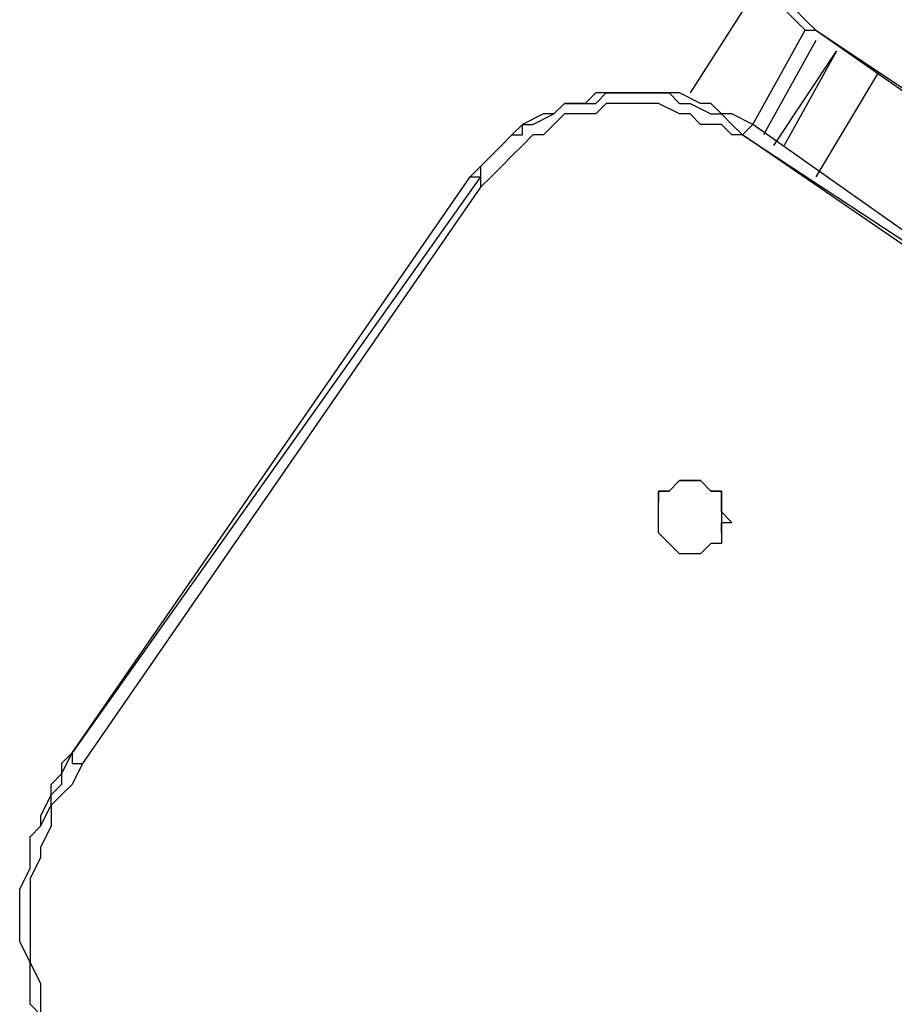
# Model space of a CAD drawing. Units: millimetres. Extents: x 1006 to 1017.2, y 501.8 to 511.3.
# Drawn here: x 1008.4 to 1008.7, y 507.4 to 507.8 of the extents above; entities that cross this region are included whole.
import ezdxf

# ---------------------------------------------------------------- set-up
doc = ezdxf.new("R2010")
doc.units = ezdxf.units.MM
doc.layers.add('Camada 1', color=7, linetype='Continuous')

# ---------------------------------------------------------------- blocks, each defined once
blk = doc.blocks.new('asd')
at = {"layer": 'Camada 1', "linetype": 'Continuous'}
for points, knots in [([(1008.61014, 507.82309), (1008.61014, 507.82309), (1008.60661, 507.81957), (1008.60661, 507.81957), (1008.60661, 507.81957), (1008.60661, 507.81957), (1008.60661, 507.81604), (1008.60661, 507.81604), (1008.60661, 507.81604), (1008.60661, 507.81604), (1008.60661, 507.8125), (1008.60661, 507.8125), (1008.60661, 507.8125), (1008.60661, 507.8125), (1008.60308, 507.80544), (1008.60308, 507.80544), (1008.60308, 507.80544), (1008.60308, 507.80544), (1008.60308, 507.80192), (1008.60308, 507.80192), (1008.60308, 507.80192), (1008.60308, 507.80192), (1008.60308, 507.79839), (1008.60308, 507.79839), (1008.60308, 507.79839), (1008.60308, 507.79839), (1008.60308, 507.79485), (1008.60308, 507.79485), (1008.60308, 507.79485), (1008.60308, 507.79485), (1008.60308, 507.79132), (1008.60308, 507.79132), (1008.60308, 507.79132), (1008.60308, 507.79132), (1008.60661, 507.7878), (1008.60661, 507.7878), (1008.60661, 507.7878), (1008.60661, 507.7878), (1008.60661, 507.78427), (1008.60661, 507.78427), (1008.60661, 507.78427), (1008.60661, 507.78427), (1008.60661, 507.78073), (1008.60661, 507.78073), (1008.60661, 507.78073), (1008.60661, 507.78073), (1008.61014, 507.7772), (1008.61014, 507.7772), (1008.61014, 507.7772), (1008.61014, 507.7772), (1008.61367, 507.77367), (1008.61367, 507.77367), (1008.61367, 507.77367), (1008.61367, 507.77367), (1008.61367, 507.77015), (1008.61367, 507.77015), (1008.61367, 507.77015), (1008.61367, 507.77015), (1008.6172, 507.76662), (1008.6172, 507.76662), (1008.6172, 507.76662), (1008.6172, 507.76662), (1008.62073, 507.76308), (1008.62073, 507.76308), (1008.62073, 507.76308), (1008.62073, 507.76308), (1008.62426, 507.75955), (1008.62426, 507.75955)], [0, 0, 0, 0, 0.055556, 0.055556, 0.055556, 0.055556, 0.111111, 0.111111, 0.111111, 0.111111, 0.166667, 0.166667, 0.166667, 0.166667, 0.222222, 0.222222, 0.222222, 0.222222, 0.277778, 0.277778, 0.277778, 0.277778, 0.333333, 0.333333, 0.333333, 0.333333, 0.388889, 0.388889, 0.388889, 0.388889, 0.444444, 0.444444, 0.444444, 0.444444, 0.5, 0.5, 0.5, 0.5, 0.555556, 0.555556, 0.555556, 0.555556, 0.611111, 0.611111, 0.611111, 0.611111, 0.666667, 0.666667, 0.666667, 0.666667, 0.722222, 0.722222, 0.722222, 0.722222, 0.777778, 0.777778, 0.777778, 0.777778, 0.833333, 0.833333, 0.833333, 0.833333, 0.888889, 0.888889, 0.888889, 0.888889, 1, 1, 1, 1]), ([(1008.60308, 507.78427), (1008.60308, 507.78427), (1008.60308, 507.78427), (1008.60308, 507.78427), (1008.60308, 507.78427), (1008.60308, 507.78427), (1008.60308, 507.78073), (1008.60308, 507.78073), (1008.60308, 507.78073), (1008.60308, 507.78073), (1008.60661, 507.7772), (1008.60661, 507.7772), (1008.60661, 507.7772), (1008.60661, 507.7772), (1008.60661, 507.77367), (1008.60661, 507.77367), (1008.60661, 507.77367), (1008.60661, 507.77367), (1008.61014, 507.77015), (1008.61014, 507.77015), (1008.61014, 507.77015), (1008.61014, 507.77015), (1008.61367, 507.76662), (1008.61367, 507.76662), (1008.61367, 507.76662), (1008.61367, 507.76662), (1008.6172, 507.76308), (1008.6172, 507.76308), (1008.6172, 507.76308), (1008.6172, 507.76308), (1008.62073, 507.75955), (1008.62073, 507.75955), (1008.62073, 507.75955), (1008.62073, 507.75955), (1008.62426, 507.75955), (1008.62426, 507.75955)], [0, 0, 0, 0, 0.1, 0.1, 0.1, 0.1, 0.2, 0.2, 0.2, 0.2, 0.3, 0.3, 0.3, 0.3, 0.4, 0.4, 0.4, 0.4, 0.5, 0.5, 0.5, 0.5, 0.6, 0.6, 0.6, 0.6, 0.7, 0.7, 0.7, 0.7, 0.8, 0.8, 0.8, 0.8, 1, 1, 1, 1]), ([(1008.60308, 507.72778), (1008.60308, 507.72778), (1008.59602, 507.73131), (1008.59602, 507.73131), (1008.59602, 507.73131), (1008.59602, 507.73131), (1008.59249, 507.73131), (1008.59249, 507.73131), (1008.59249, 507.73131), (1008.59249, 507.73131), (1008.58896, 507.73485), (1008.58896, 507.73485), (1008.58896, 507.73485), (1008.58896, 507.73485), (1008.58543, 507.73485), (1008.58543, 507.73485), (1008.58543, 507.73485), (1008.58543, 507.73485), (1008.57837, 507.73838), (1008.57837, 507.73838), (1008.57837, 507.73838), (1008.57837, 507.73838), (1008.57484, 507.73838), (1008.57484, 507.73838), (1008.57484, 507.73838), (1008.57484, 507.73838), (1008.56778, 507.73838), (1008.56778, 507.73838), (1008.56778, 507.73838), (1008.56778, 507.73838), (1008.56425, 507.73838), (1008.56425, 507.73838), (1008.56425, 507.73838), (1008.56425, 507.73838), (1008.56072, 507.73838), (1008.56072, 507.73838), (1008.56072, 507.73838), (1008.56072, 507.73838), (1008.55366, 507.73838), (1008.55366, 507.73838), (1008.55366, 507.73838), (1008.55366, 507.73838), (1008.55013, 507.73838), (1008.55013, 507.73838), (1008.55013, 507.73838), (1008.55013, 507.73838), (1008.5466, 507.73485), (1008.5466, 507.73485), (1008.5466, 507.73485), (1008.5466, 507.73485), (1008.53954, 507.73485), (1008.53954, 507.73485), (1008.53954, 507.73485), (1008.53954, 507.73485), (1008.53601, 507.73131), (1008.53601, 507.73131), (1008.53601, 507.73131), (1008.53601, 507.73131), (1008.53248, 507.73131), (1008.53248, 507.73131), (1008.53248, 507.73131), (1008.53248, 507.73131), (1008.52542, 507.72778), (1008.52542, 507.72778), (1008.52542, 507.72778), (1008.52542, 507.72778), (1008.52189, 507.72426), (1008.52189, 507.72426), (1008.52189, 507.72426), (1008.52189, 507.72426), (1008.51836, 507.72073), (1008.51836, 507.72073), (1008.51836, 507.72073), (1008.51836, 507.72073), (1008.51483, 507.7172), (1008.51483, 507.7172), (1008.51483, 507.7172), (1008.51483, 507.7172), (1008.5113, 507.71366), (1008.5113, 507.71366), (1008.5113, 507.71366), (1008.5113, 507.71366), (1008.5113, 507.71013), (1008.5113, 507.71013)], [0, 0, 0, 0, 0.045455, 0.045455, 0.045455, 0.045455, 0.090909, 0.090909, 0.090909, 0.090909, 0.136364, 0.136364, 0.136364, 0.136364, 0.181818, 0.181818, 0.181818, 0.181818, 0.227273, 0.227273, 0.227273, 0.227273, 0.272727, 0.272727, 0.272727, 0.272727, 0.318182, 0.318182, 0.318182, 0.318182, 0.363636, 0.363636, 0.363636, 0.363636, 0.409091, 0.409091, 0.409091, 0.409091, 0.454545, 0.454545, 0.454545, 0.454545, 0.5, 0.5, 0.5, 0.5, 0.545455, 0.545455, 0.545455, 0.545455, 0.590909, 0.590909, 0.590909, 0.590909, 0.636364, 0.636364, 0.636364, 0.636364, 0.681818, 0.681818, 0.681818, 0.681818, 0.727273, 0.727273, 0.727273, 0.727273, 0.772727, 0.772727, 0.772727, 0.772727, 0.818182, 0.818182, 0.818182, 0.818182, 0.863636, 0.863636, 0.863636, 0.863636, 0.909091, 0.909091, 0.909091, 0.909091, 1, 1, 1, 1]), ([(1008.52542, 507.72426), (1008.52542, 507.72426), (1008.52542, 507.72778), (1008.52542, 507.72778), (1008.52542, 507.72778), (1008.52542, 507.72778), (1008.52895, 507.72778), (1008.52895, 507.72778), (1008.52895, 507.72778), (1008.52895, 507.72778), (1008.53601, 507.73131), (1008.53601, 507.73131), (1008.53601, 507.73131), (1008.53601, 507.73131), (1008.53954, 507.73485), (1008.53954, 507.73485), (1008.53954, 507.73485), (1008.53954, 507.73485), (1008.54307, 507.73485), (1008.54307, 507.73485), (1008.54307, 507.73485), (1008.54307, 507.73485), (1008.55013, 507.73485), (1008.55013, 507.73485), (1008.55013, 507.73485), (1008.55013, 507.73485), (1008.55366, 507.73838), (1008.55366, 507.73838), (1008.55366, 507.73838), (1008.55366, 507.73838), (1008.55719, 507.73838), (1008.55719, 507.73838), (1008.55719, 507.73838), (1008.55719, 507.73838), (1008.56425, 507.73838), (1008.56425, 507.73838), (1008.56425, 507.73838), (1008.56425, 507.73838), (1008.56778, 507.73838), (1008.56778, 507.73838), (1008.56778, 507.73838), (1008.56778, 507.73838), (1008.57484, 507.73838), (1008.57484, 507.73838), (1008.57484, 507.73838), (1008.57484, 507.73838), (1008.57837, 507.73485), (1008.57837, 507.73485), (1008.57837, 507.73485), (1008.57837, 507.73485), (1008.5819, 507.73485), (1008.5819, 507.73485), (1008.5819, 507.73485), (1008.5819, 507.73485), (1008.58896, 507.73131), (1008.58896, 507.73131), (1008.58896, 507.73131), (1008.58896, 507.73131), (1008.59249, 507.73131), (1008.59249, 507.73131), (1008.59249, 507.73131), (1008.59249, 507.73131), (1008.59602, 507.72778), (1008.59602, 507.72778), (1008.59602, 507.72778), (1008.59602, 507.72778), (1008.59955, 507.72426), (1008.59955, 507.72426)], [0, 0, 0, 0, 0.055556, 0.055556, 0.055556, 0.055556, 0.111111, 0.111111, 0.111111, 0.111111, 0.166667, 0.166667, 0.166667, 0.166667, 0.222222, 0.222222, 0.222222, 0.222222, 0.277778, 0.277778, 0.277778, 0.277778, 0.333333, 0.333333, 0.333333, 0.333333, 0.388889, 0.388889, 0.388889, 0.388889, 0.444444, 0.444444, 0.444444, 0.444444, 0.5, 0.5, 0.5, 0.5, 0.555556, 0.555556, 0.555556, 0.555556, 0.611111, 0.611111, 0.611111, 0.611111, 0.666667, 0.666667, 0.666667, 0.666667, 0.722222, 0.722222, 0.722222, 0.722222, 0.777778, 0.777778, 0.777778, 0.777778, 0.833333, 0.833333, 0.833333, 0.833333, 0.888889, 0.888889, 0.888889, 0.888889, 1, 1, 1, 1]), ([(1008.59955, 507.72426), (1008.59955, 507.72426), (1008.59602, 507.72426), (1008.59602, 507.72426), (1008.59602, 507.72426), (1008.59602, 507.72426), (1008.59249, 507.72778), (1008.59249, 507.72778), (1008.59249, 507.72778), (1008.59249, 507.72778), (1008.58543, 507.72778), (1008.58543, 507.72778), (1008.58543, 507.72778), (1008.58543, 507.72778), (1008.5819, 507.73131), (1008.5819, 507.73131), (1008.5819, 507.73131), (1008.5819, 507.73131), (1008.57837, 507.73131), (1008.57837, 507.73131), (1008.57837, 507.73131), (1008.57837, 507.73131), (1008.57131, 507.73485), (1008.57131, 507.73485), (1008.57131, 507.73485), (1008.57131, 507.73485), (1008.56778, 507.73485), (1008.56778, 507.73485), (1008.56778, 507.73485), (1008.56778, 507.73485), (1008.56425, 507.73485), (1008.56425, 507.73485), (1008.56425, 507.73485), (1008.56425, 507.73485), (1008.55719, 507.73485), (1008.55719, 507.73485), (1008.55719, 507.73485), (1008.55719, 507.73485), (1008.55366, 507.73485), (1008.55366, 507.73485), (1008.55366, 507.73485), (1008.55366, 507.73485), (1008.55013, 507.73131), (1008.55013, 507.73131), (1008.55013, 507.73131), (1008.55013, 507.73131), (1008.5466, 507.73131), (1008.5466, 507.73131), (1008.5466, 507.73131), (1008.5466, 507.73131), (1008.53954, 507.73131), (1008.53954, 507.73131), (1008.53954, 507.73131), (1008.53954, 507.73131), (1008.53601, 507.72778), (1008.53601, 507.72778), (1008.53601, 507.72778), (1008.53601, 507.72778), (1008.53248, 507.72426), (1008.53248, 507.72426), (1008.53248, 507.72426), (1008.53248, 507.72426), (1008.52895, 507.72426), (1008.52895, 507.72426), (1008.52895, 507.72426), (1008.52895, 507.72426), (1008.52542, 507.72073), (1008.52542, 507.72073), (1008.52542, 507.72073), (1008.52542, 507.72073), (1008.52189, 507.7172), (1008.52189, 507.7172), (1008.52189, 507.7172), (1008.52189, 507.7172), (1008.51836, 507.71366), (1008.51836, 507.71366), (1008.51836, 507.71366), (1008.51836, 507.71366), (1008.51483, 507.71013), (1008.51483, 507.71013), (1008.51483, 507.71013), (1008.51483, 507.71013), (1008.5113, 507.70661), (1008.5113, 507.70661)], [0, 0, 0, 0, 0.045455, 0.045455, 0.045455, 0.045455, 0.090909, 0.090909, 0.090909, 0.090909, 0.136364, 0.136364, 0.136364, 0.136364, 0.181818, 0.181818, 0.181818, 0.181818, 0.227273, 0.227273, 0.227273, 0.227273, 0.272727, 0.272727, 0.272727, 0.272727, 0.318182, 0.318182, 0.318182, 0.318182, 0.363636, 0.363636, 0.363636, 0.363636, 0.409091, 0.409091, 0.409091, 0.409091, 0.454545, 0.454545, 0.454545, 0.454545, 0.5, 0.5, 0.5, 0.5, 0.545455, 0.545455, 0.545455, 0.545455, 0.590909, 0.590909, 0.590909, 0.590909, 0.636364, 0.636364, 0.636364, 0.636364, 0.681818, 0.681818, 0.681818, 0.681818, 0.727273, 0.727273, 0.727273, 0.727273, 0.772727, 0.772727, 0.772727, 0.772727, 0.818182, 0.818182, 0.818182, 0.818182, 0.863636, 0.863636, 0.863636, 0.863636, 0.909091, 0.909091, 0.909091, 0.909091, 1, 1, 1, 1]), ([(1008.50777, 507.71013), (1008.50777, 507.71013), (1008.5113, 507.71366), (1008.5113, 507.71366), (1008.5113, 507.71366), (1008.5113, 507.71366), (1008.51483, 507.7172), (1008.51483, 507.7172), (1008.51483, 507.7172), (1008.51483, 507.7172), (1008.51836, 507.72073), (1008.51836, 507.72073), (1008.51836, 507.72073), (1008.51836, 507.72073), (1008.52189, 507.72426), (1008.52189, 507.72426), (1008.52189, 507.72426), (1008.52189, 507.72426), (1008.52542, 507.72426), (1008.52542, 507.72426)], [0, 0, 0, 0, 0.166667, 0.166667, 0.166667, 0.166667, 0.333333, 0.333333, 0.333333, 0.333333, 0.5, 0.5, 0.5, 0.5, 0.666667, 0.666667, 0.666667, 0.666667, 1, 1, 1, 1]), ([(1008.50777, 507.71013), (1008.50777, 507.71013), (1008.50777, 507.71013), (1008.50777, 507.71013), (1008.50777, 507.71013), (1008.50777, 507.71013), (1008.5113, 507.71013), (1008.5113, 507.71013), (1008.5113, 507.71013), (1008.5113, 507.71013), (1008.5113, 507.70661), (1008.5113, 507.70661)], [0, 0, 0, 0, 0.25, 0.25, 0.25, 0.25, 0.5, 0.5, 0.5, 0.5, 1, 1, 1, 1]), ([(1008.59249, 507.59012), (1008.59249, 507.59012), (1008.59249, 507.59012), (1008.59249, 507.59012), (1008.59249, 507.59012), (1008.59249, 507.59012), (1008.59249, 507.59365), (1008.59249, 507.59365), (1008.59249, 507.59365), (1008.59249, 507.59365), (1008.59249, 507.59718), (1008.59249, 507.59718), (1008.59249, 507.59718), (1008.59249, 507.59718), (1008.59249, 507.6007), (1008.59249, 507.6007), (1008.59249, 507.6007), (1008.59249, 507.6007), (1008.59249, 507.60424), (1008.59249, 507.60424), (1008.59249, 507.60424), (1008.59249, 507.60424), (1008.58896, 507.60424), (1008.58896, 507.60424), (1008.58896, 507.60424), (1008.58896, 507.60424), (1008.58543, 507.60777), (1008.58543, 507.60777), (1008.58543, 507.60777), (1008.58543, 507.60777), (1008.5819, 507.60777), (1008.5819, 507.60777), (1008.5819, 507.60777), (1008.5819, 507.60777), (1008.57837, 507.60777), (1008.57837, 507.60777), (1008.57837, 507.60777), (1008.57837, 507.60777), (1008.57484, 507.60424), (1008.57484, 507.60424), (1008.57484, 507.60424), (1008.57484, 507.60424), (1008.57131, 507.60424), (1008.57131, 507.60424), (1008.57131, 507.60424), (1008.57131, 507.60424), (1008.57131, 507.6007), (1008.57131, 507.6007), (1008.57131, 507.6007), (1008.57131, 507.6007), (1008.57131, 507.59718), (1008.57131, 507.59718), (1008.57131, 507.59718), (1008.57131, 507.59718), (1008.57131, 507.59365), (1008.57131, 507.59365), (1008.57131, 507.59365), (1008.57131, 507.59365), (1008.57131, 507.59012), (1008.57131, 507.59012), (1008.57131, 507.59012), (1008.57131, 507.59012), (1008.57484, 507.58658), (1008.57484, 507.58658), (1008.57484, 507.58658), (1008.57484, 507.58658), (1008.57837, 507.58305), (1008.57837, 507.58305), (1008.57837, 507.58305), (1008.57837, 507.58305), (1008.5819, 507.58305), (1008.5819, 507.58305), (1008.5819, 507.58305), (1008.5819, 507.58305), (1008.58543, 507.58305), (1008.58543, 507.58305), (1008.58543, 507.58305), (1008.58543, 507.58305), (1008.58896, 507.58658), (1008.58896, 507.58658), (1008.58896, 507.58658), (1008.58896, 507.58658), (1008.59249, 507.58658), (1008.59249, 507.58658), (1008.59249, 507.58658), (1008.59249, 507.58658), (1008.59249, 507.59012), (1008.59249, 507.59012)], [0, 0, 0, 0, 0.043478, 0.043478, 0.043478, 0.043478, 0.086957, 0.086957, 0.086957, 0.086957, 0.130435, 0.130435, 0.130435, 0.130435, 0.173913, 0.173913, 0.173913, 0.173913, 0.217391, 0.217391, 0.217391, 0.217391, 0.26087, 0.26087, 0.26087, 0.26087, 0.304348, 0.304348, 0.304348, 0.304348, 0.347826, 0.347826, 0.347826, 0.347826, 0.391304, 0.391304, 0.391304, 0.391304, 0.434783, 0.434783, 0.434783, 0.434783, 0.478261, 0.478261, 0.478261, 0.478261, 0.521739, 0.521739, 0.521739, 0.521739, 0.565217, 0.565217, 0.565217, 0.565217, 0.608696, 0.608696, 0.608696, 0.608696, 0.652174, 0.652174, 0.652174, 0.652174, 0.695652, 0.695652, 0.695652, 0.695652, 0.73913, 0.73913, 0.73913, 0.73913, 0.782609, 0.782609, 0.782609, 0.782609, 0.826087, 0.826087, 0.826087, 0.826087, 0.869565, 0.869565, 0.869565, 0.869565, 0.913043, 0.913043, 0.913043, 0.913043, 1, 1, 1, 1]), ([(1008.59249, 507.59012), (1008.59249, 507.59012), (1008.59249, 507.59365), (1008.59249, 507.59365), (1008.59249, 507.59365), (1008.59249, 507.59365), (1008.59602, 507.59365), (1008.59602, 507.59365), (1008.59602, 507.59365), (1008.59602, 507.59365), (1008.59249, 507.59718), (1008.59249, 507.59718), (1008.59249, 507.59718), (1008.59249, 507.59718), (1008.59249, 507.6007), (1008.59249, 507.6007), (1008.59249, 507.6007), (1008.59249, 507.6007), (1008.59249, 507.60424), (1008.59249, 507.60424), (1008.59249, 507.60424), (1008.59249, 507.60424), (1008.58896, 507.60424), (1008.58896, 507.60424), (1008.58896, 507.60424), (1008.58896, 507.60424), (1008.58543, 507.60777), (1008.58543, 507.60777), (1008.58543, 507.60777), (1008.58543, 507.60777), (1008.5819, 507.60777), (1008.5819, 507.60777), (1008.5819, 507.60777), (1008.5819, 507.60777), (1008.57837, 507.60777), (1008.57837, 507.60777), (1008.57837, 507.60777), (1008.57837, 507.60777), (1008.57484, 507.60424), (1008.57484, 507.60424), (1008.57484, 507.60424), (1008.57484, 507.60424), (1008.57131, 507.60424), (1008.57131, 507.60424), (1008.57131, 507.60424), (1008.57131, 507.60424), (1008.57131, 507.6007), (1008.57131, 507.6007)], [0, 0, 0, 0, 0.076923, 0.076923, 0.076923, 0.076923, 0.153846, 0.153846, 0.153846, 0.153846, 0.230769, 0.230769, 0.230769, 0.230769, 0.307692, 0.307692, 0.307692, 0.307692, 0.384615, 0.384615, 0.384615, 0.384615, 0.461538, 0.461538, 0.461538, 0.461538, 0.538462, 0.538462, 0.538462, 0.538462, 0.615385, 0.615385, 0.615385, 0.615385, 0.692308, 0.692308, 0.692308, 0.692308, 0.769231, 0.769231, 0.769231, 0.769231, 0.846154, 0.846154, 0.846154, 0.846154, 1, 1, 1, 1]), ([(1008.35952, 507.43127), (1008.35952, 507.43127), (1008.35952, 507.4348), (1008.35952, 507.4348), (1008.35952, 507.4348), (1008.35952, 507.4348), (1008.35952, 507.43833), (1008.35952, 507.43833), (1008.35952, 507.43833), (1008.35952, 507.43833), (1008.35952, 507.44539), (1008.35952, 507.44539), (1008.35952, 507.44539), (1008.35952, 507.44539), (1008.35598, 507.45245), (1008.35598, 507.45245), (1008.35598, 507.45245), (1008.35598, 507.45245), (1008.35598, 507.45597), (1008.35598, 507.45597), (1008.35598, 507.45597), (1008.35598, 507.45597), (1008.35598, 507.46304), (1008.35598, 507.46304), (1008.35598, 507.46304), (1008.35598, 507.46304), (1008.35598, 507.4701), (1008.35598, 507.4701), (1008.35598, 507.4701), (1008.35598, 507.4701), (1008.35952, 507.47716), (1008.35952, 507.47716), (1008.35952, 507.47716), (1008.35952, 507.47716), (1008.35952, 507.48069), (1008.35952, 507.48069), (1008.35952, 507.48069), (1008.35952, 507.48069), (1008.35952, 507.48774), (1008.35952, 507.48774), (1008.35952, 507.48774), (1008.35952, 507.48774), (1008.36304, 507.49128), (1008.36304, 507.49128), (1008.36304, 507.49128), (1008.36304, 507.49128), (1008.36657, 507.49834), (1008.36657, 507.49834), (1008.36657, 507.49834), (1008.36657, 507.49834), (1008.36657, 507.50539), (1008.36657, 507.50539), (1008.36657, 507.50539), (1008.36657, 507.50539), (1008.3701, 507.50893), (1008.3701, 507.50893), (1008.3701, 507.50893), (1008.3701, 507.50893), (1008.37364, 507.51599), (1008.37364, 507.51599)], [0, 0, 0, 0, 0.0625, 0.0625, 0.0625, 0.0625, 0.125, 0.125, 0.125, 0.125, 0.1875, 0.1875, 0.1875, 0.1875, 0.25, 0.25, 0.25, 0.25, 0.3125, 0.3125, 0.3125, 0.3125, 0.375, 0.375, 0.375, 0.375, 0.4375, 0.4375, 0.4375, 0.4375, 0.5, 0.5, 0.5, 0.5, 0.5625, 0.5625, 0.5625, 0.5625, 0.625, 0.625, 0.625, 0.625, 0.6875, 0.6875, 0.6875, 0.6875, 0.75, 0.75, 0.75, 0.75, 0.8125, 0.8125, 0.8125, 0.8125, 0.875, 0.875, 0.875, 0.875, 1, 1, 1, 1]), ([(1008.37364, 507.51599), (1008.37364, 507.51599), (1008.3701, 507.51246), (1008.3701, 507.51246), (1008.3701, 507.51246), (1008.3701, 507.51246), (1008.3701, 507.50539), (1008.3701, 507.50539), (1008.3701, 507.50539), (1008.3701, 507.50539), (1008.36657, 507.50187), (1008.36657, 507.50187), (1008.36657, 507.50187), (1008.36657, 507.50187), (1008.36304, 507.49481), (1008.36304, 507.49481)], [0, 0, 0, 0, 0.2, 0.2, 0.2, 0.2, 0.4, 0.4, 0.4, 0.4, 0.6, 0.6, 0.6, 0.6, 1, 1, 1, 1]), ([(1008.37364, 507.51599), (1008.37364, 507.51599), (1008.37364, 507.51246), (1008.37364, 507.51246), (1008.37364, 507.51246), (1008.37364, 507.51246), (1008.37716, 507.51246), (1008.37716, 507.51246)], [0, 0, 0, 0, 0.333333, 0.333333, 0.333333, 0.333333, 1, 1, 1, 1]), ([(1008.37716, 507.51246), (1008.37716, 507.51246), (1008.37364, 507.50539), (1008.37364, 507.50539), (1008.37364, 507.50539), (1008.37364, 507.50539), (1008.3701, 507.50187), (1008.3701, 507.50187), (1008.3701, 507.50187), (1008.3701, 507.50187), (1008.36657, 507.49834), (1008.36657, 507.49834), (1008.36657, 507.49834), (1008.36657, 507.49834), (1008.36657, 507.49128), (1008.36657, 507.49128), (1008.36657, 507.49128), (1008.36657, 507.49128), (1008.36304, 507.48422), (1008.36304, 507.48422), (1008.36304, 507.48422), (1008.36304, 507.48422), (1008.36304, 507.48069), (1008.36304, 507.48069), (1008.36304, 507.48069), (1008.36304, 507.48069), (1008.35952, 507.47362), (1008.35952, 507.47362), (1008.35952, 507.47362), (1008.35952, 507.47362), (1008.35952, 507.4701), (1008.35952, 507.4701), (1008.35952, 507.4701), (1008.35952, 507.4701), (1008.35952, 507.46304), (1008.35952, 507.46304), (1008.35952, 507.46304), (1008.35952, 507.46304), (1008.35952, 507.45597), (1008.35952, 507.45597), (1008.35952, 507.45597), (1008.35952, 507.45597), (1008.35952, 507.45245), (1008.35952, 507.45245), (1008.35952, 507.45245), (1008.35952, 507.45245), (1008.35952, 507.44539), (1008.35952, 507.44539), (1008.35952, 507.44539), (1008.35952, 507.44539), (1008.36304, 507.43833), (1008.36304, 507.43833), (1008.36304, 507.43833), (1008.36304, 507.43833), (1008.36304, 507.4348), (1008.36304, 507.4348), (1008.36304, 507.4348), (1008.36304, 507.4348), (1008.36304, 507.42774), (1008.36304, 507.42774), (1008.36304, 507.42774), (1008.36304, 507.42774), (1008.36657, 507.4242), (1008.36657, 507.4242), (1008.36657, 507.4242), (1008.36657, 507.4242), (1008.3701, 507.41715), (1008.3701, 507.41715), (1008.3701, 507.41715), (1008.3701, 507.41715), (1008.37364, 507.41362), (1008.37364, 507.41362)], [0, 0, 0, 0, 0.052632, 0.052632, 0.052632, 0.052632, 0.105263, 0.105263, 0.105263, 0.105263, 0.157895, 0.157895, 0.157895, 0.157895, 0.210526, 0.210526, 0.210526, 0.210526, 0.263158, 0.263158, 0.263158, 0.263158, 0.315789, 0.315789, 0.315789, 0.315789, 0.368421, 0.368421, 0.368421, 0.368421, 0.421053, 0.421053, 0.421053, 0.421053, 0.473684, 0.473684, 0.473684, 0.473684, 0.526316, 0.526316, 0.526316, 0.526316, 0.578947, 0.578947, 0.578947, 0.578947, 0.631579, 0.631579, 0.631579, 0.631579, 0.684211, 0.684211, 0.684211, 0.684211, 0.736842, 0.736842, 0.736842, 0.736842, 0.789474, 0.789474, 0.789474, 0.789474, 0.842105, 0.842105, 0.842105, 0.842105, 0.894737, 0.894737, 0.894737, 0.894737, 1, 1, 1, 1]), ([(1008.35952, 507.43127), (1008.35952, 507.43127), (1008.36304, 507.42774), (1008.36304, 507.42774), (1008.36304, 507.42774), (1008.36304, 507.42774), (1008.36304, 507.42068), (1008.36304, 507.42068), (1008.36304, 507.42068), (1008.36304, 507.42068), (1008.36657, 507.41715), (1008.36657, 507.41715), (1008.36657, 507.41715), (1008.36657, 507.41715), (1008.3701, 507.41362), (1008.3701, 507.41362), (1008.3701, 507.41362), (1008.3701, 507.41362), (1008.3701, 507.41008), (1008.3701, 507.41008)], [0, 0, 0, 0, 0.166667, 0.166667, 0.166667, 0.166667, 0.333333, 0.333333, 0.333333, 0.333333, 0.5, 0.5, 0.5, 0.5, 0.666667, 0.666667, 0.666667, 0.666667, 1, 1, 1, 1])]:
    blk.add_open_spline(points, degree=3, knots=knots, dxfattribs=at)
for points in [[(1008.60661, 507.7772), (1008.60661, 507.7772), (1008.5819, 507.73838), (1008.5819, 507.73838)], [(1008.60308, 507.72778), (1008.60308, 507.72778), (1008.62073, 507.75955), (1008.62073, 507.75955)], [(1008.62426, 507.75955), (1008.62426, 507.75955), (1008.74075, 507.67836), (1008.74075, 507.67836)], [(1008.62426, 507.75955), (1008.62426, 507.75955), (1008.74075, 507.68189), (1008.74075, 507.68189)], [(1008.62426, 507.75955), (1008.62426, 507.75955), (1008.62426, 507.75955), (1008.62426, 507.75955)], [(1008.62426, 507.75603), (1008.62426, 507.75603), (1008.60661, 507.72426), (1008.60661, 507.72426)], [(1008.61014, 507.72073), (1008.61014, 507.72073), (1008.63131, 507.7525), (1008.63131, 507.7525)], [(1008.63131, 507.7525), (1008.63131, 507.7525), (1008.61367, 507.72073), (1008.61367, 507.72073)], [(1008.64544, 507.74543), (1008.64544, 507.74543), (1008.62426, 507.71013), (1008.62426, 507.71013)], [(1008.59955, 507.72426), (1008.59955, 507.72426), (1008.60308, 507.72778), (1008.60308, 507.72778)], [(1008.7231, 507.64307), (1008.7231, 507.64307), (1008.60308, 507.72778), (1008.60308, 507.72778)], [(1008.7231, 507.63954), (1008.7231, 507.63954), (1008.59955, 507.72426), (1008.59955, 507.72426)], [(1008.59955, 507.72426), (1008.59955, 507.72426), (1008.59955, 507.72426), (1008.59955, 507.72426)], [(1008.59955, 507.72426), (1008.59955, 507.72426), (1008.7231, 507.64307), (1008.7231, 507.64307)], [(1008.37364, 507.51599), (1008.37364, 507.51599), (1008.50777, 507.71013), (1008.50777, 507.71013)], [(1008.5113, 507.71013), (1008.5113, 507.71013), (1008.37364, 507.51599), (1008.37364, 507.51599)], [(1008.50777, 507.71013), (1008.50777, 507.71013), (1008.5113, 507.71013), (1008.5113, 507.71013)], [(1008.5113, 507.70661), (1008.5113, 507.70661), (1008.37716, 507.51246), (1008.37716, 507.51246)], [(1008.57131, 507.6007), (1008.57131, 507.6007), (1008.57131, 507.6007), (1008.57131, 507.6007)], [(1008.59249, 507.59012), (1008.59249, 507.59012), (1008.59249, 507.59012), (1008.59249, 507.59012)], [(1008.37364, 507.51599), (1008.37364, 507.51599), (1008.37364, 507.51599), (1008.37364, 507.51599)], [(1008.36304, 507.49481), (1008.36304, 507.49481), (1008.36304, 507.49128), (1008.36304, 507.49128)]]:
    blk.add_open_spline(points, degree=3, dxfattribs=at)

msp = doc.modelspace()

# ---------------------------------------------------------------- block references
msp.add_blockref('asd', (0, 0))

doc.saveas('drawing.dxf')
